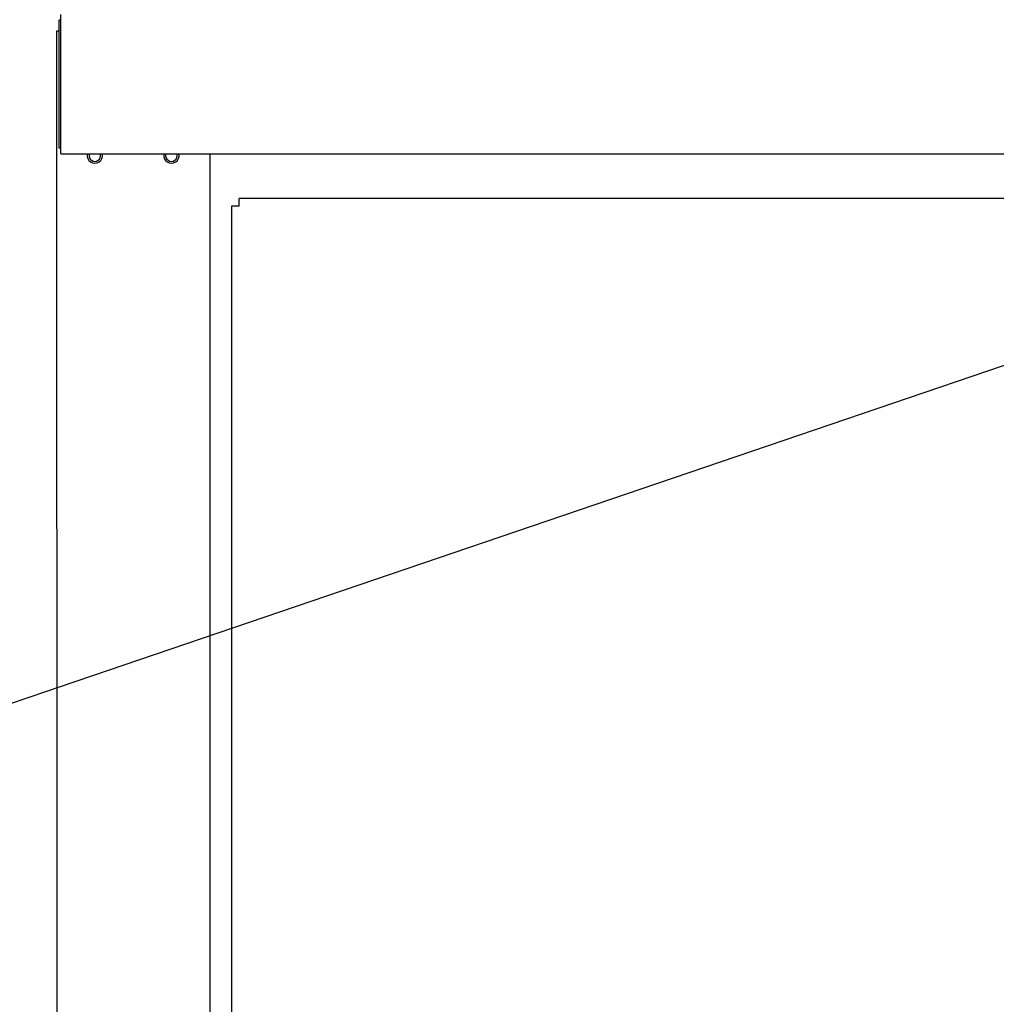
# Model space of a CAD drawing. Extents: x 163 to 6143, y 58 to 4216.
# Drawn here: x 667 to 922, y 2165 to 2422 of the extents above; entities that cross this region are included whole.
import ezdxf

# ---------------------------------------------------------------- set-up
doc = ezdxf.new("R2010")
doc.units = 0
doc.header["$LTSCALE"] = 15
doc.header["$MEASUREMENT"] = 0
doc.layers.get('0').update_dxf_attribs({"linetype": 'CONTINUOUS'})
doc.layers.get('Defpoints').update_dxf_attribs({"linetype": 'CONTINUOUS'})
for name, color, linetype in [('FRAME-1', 3, 'CONTINUOUS'), ('HIKIDASHI', 6, 'CONTINUOUS'), ('SUNPOU', 4, 'CONTINUOUS'), ('フタパネル', 120, 'CONTINUOUS'), ('フタフレ-ム_前', 3, 'CONTINUOUS'), ('前扉_可動式', 7, 'CONTINUOUS')]:
    doc.layers.add(name, color=color, linetype=linetype)
doc.styles.add('00', font='ROMANS', dxfattribs={"width": 0.666667, "bigfont": 'BIGFONT'})
doc.dimstyles.new('SUNPOU', dxfattribs={"dimscale": 15, "dimtxt": 3, "dimasz": 0.5, "dimexe": 1.5, "dimexo": 1, "dimgap": 1.5, "dimtad": 1, "dimrnd": 0.5, "dimdsep": 46, "dimtxsty": '00', "dimsah": 1, "dimcen": 0, "dimdle": 3, "dimclrd": 256, "dimclre": 256, "dimclrt": 256, "dimadec": 0, "dimazin": 0, "dimtfac": 1, "dimtmove": 2, "dimatfit": 3, "dimfxl": 1, "dimtolj": 1, "dimarcsym": 0})

# ---------------------------------------------------------------- blocks, each defined once
blk = doc.blocks.new('DOT')
at = {"color": 0, "linetype": 'ByBlock'}
blk.add_line((-0.75, 0), (-1.5, 0), dxfattribs=at)
at = {"color": 0, "linetype": 'ByBlock', "const_width": 0.75}
blk.add_lwpolyline([(-0.375, 0, 1), (0.375, 0, 1)], format="xyb", close=True, dxfattribs=at)
blk = doc.blocks.new('*D70')
at = {"layer": 'Defpoints', "color": 0, "transparency": 16777216}
for p in [(676.6, 2626.29), (381.46, 1590.29), (649.52, 1590.29)]:
    blk.add_point(p, dxfattribs=at)
at = {"layer": 'SUNPOU', "lineweight": -2, "transparency": 16777216}
for p, q in [((661.6, 2626.29), (358.96, 2626.29)), ((381.46, 2618.79), (381.46, 1597.79)), ((634.52, 1590.29), (358.96, 1590.29))]:
    blk.add_line(p, q, dxfattribs=at)
at = {"layer": 'SUNPOU', "lineweight": -2, "transparency": 16777216, "xscale": 7.5, "yscale": 7.5, "zscale": 7.5}
for p, rotation in [((381.46, 2626.29), 90), ((381.46, 1590.29), 270)]:
    blk.add_blockref('DOT', p, dxfattribs=dict(at, rotation=rotation))
at = {"layer": 'SUNPOU', "transparency": 16777216, "insert": (336.46, 2108.29), "char_height": 45, "attachment_point": 5, "rotation": 90, "style": '00'}
blk.add_mtext('\\A1;1036', dxfattribs=at)
blk = doc.blocks.new('*D71')
at = {"layer": 'Defpoints', "color": 0, "transparency": 16777216}
for p in [(676.6, 2626.29), (486.46, 2391.29), (662.66, 2391.29)]:
    blk.add_point(p, dxfattribs=at)
at = {"layer": 'SUNPOU', "lineweight": -2, "transparency": 16777216}
for p, q in [((661.6, 2626.29), (463.96, 2626.29)), ((486.46, 2618.79), (486.46, 2398.79)), ((647.66, 2391.29), (463.96, 2391.29))]:
    blk.add_line(p, q, dxfattribs=at)
at = {"layer": 'SUNPOU', "lineweight": -2, "transparency": 16777216, "xscale": 7.5, "yscale": 7.5, "zscale": 7.5}
for p, rotation in [((486.46, 2626.29), 90), ((486.46, 2391.29), 270)]:
    blk.add_blockref('DOT', p, dxfattribs=dict(at, rotation=rotation))
at = {"layer": 'SUNPOU', "transparency": 16777216, "insert": (441.46, 2508.79), "char_height": 45, "attachment_point": 5, "rotation": 90, "style": '00'}
blk.add_mtext('\\A1;235', dxfattribs=at)

msp = doc.modelspace()

# ---------------------------------------------------------------- linework, layer by layer
at = {"layer": 'FRAME-1'}
for p, q in [((677.12698, 2419.46459), (676.45286, 2419.46453)), ((676.45286, 2419.46459), (676.52143, 1616.2875)), ((716.45683, 2387.41044), (716.52143, 1616.2875))]:
    msp.add_line(p, q, dxfattribs=at)
at = {"layer": 'FRAME-1', "color": 6}
for centre, radius, start, end in [((686.45286, 2386.96459), 2, 167.1190281, 12.8809719), ((686.45286, 2386.96459), 1.5, 162.7083831, 17.2916169), ((706.45286, 2386.96459), 2, 167.1190281, 12.8809719), ((706.45286, 2386.96459), 1.5, 162.7083831, 17.2916169)]:
    msp.add_arc(centre, radius, start, end, dxfattribs=at)
at = {"layer": 'HIKIDASHI'}
msp.add_line((1112.73976, 2396.31723), (623.82252, 2229.93838), dxfattribs=at)
at = {"layer": 'フタパネル'}
for q in [(677.59832, 2423.84272), (1076.62101, 2387.41044)]:
    msp.add_line((677.59832, 2387.41044), q, dxfattribs=at)
at = {"layer": 'フタフレ-ム_前'}
for p, q in [((677.12698, 2388.91044), (677.12698, 2422.34272)), ((677.59832, 2422.34272), (677.12698, 2422.34272)), ((677.59832, 2388.91044), (677.12698, 2388.91044))]:
    msp.add_line(p, q, dxfattribs=at)
at = {"layer": '前扉_可動式'}
for p, q in [((1077.14967, 2375.75564), (724.12698, 2375.75564)), ((724.12698, 2373.75564), (724.12698, 2375.75564)), ((724.12698, 2373.75564), (722.12698, 2373.75564)), ((722.12698, 2373.75564), (722.12698, 2127.75564))]:
    msp.add_line(p, q, dxfattribs=at)

# ---------------------------------------------------------------- dimensions: what is measured, and where the dimension line sits
at = {"layer": 'SUNPOU'}
for base, p2, picture, middle in [((381.45652, 1590.2875), (649.52143, 1590.2875), '*D70', (336.45652, 2108.2875)), ((486.45652, 2391.2875), (662.6556, 2391.2875), '*D71', (441.45652, 2508.7875))]:
    dim = msp.add_linear_dim(base=base, p1=(676.59832, 2626.2875), p2=p2, angle=90, dimstyle='SUNPOU', override={"dimscale": 0, "dimdec": 4, "dimtxsty": '00', "dimblk": 'DOT', "dimblk1": 'DOT', "dimblk2": 'DOT', "dimtdec": 4, "dimtmove": 0, "dimldrblk": 'DOT', "dimtzin": 0}, dxfattribs=at)
    dim.commit()
    dim.dimension.update_dxf_attribs({"geometry": picture, "text_midpoint": middle})

doc.saveas('drawing.dxf')
